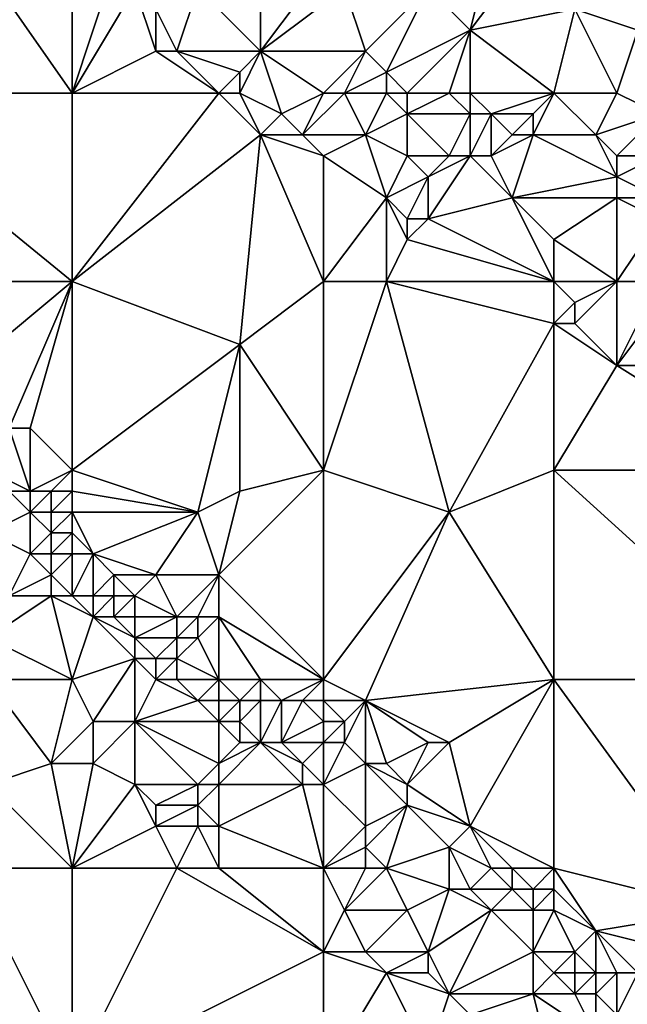
# Model space of a CAD drawing. Units: metres. Extents: x 72500 to 73125, y 354000 to 354500.
# Drawn here: x 73060 to 73088, y 354178 to 354224 of the extents above; entities that cross this region are included whole.
import ezdxf

# ---------------------------------------------------------------- set-up
doc = ezdxf.new("R2010")
doc.units = ezdxf.units.M
doc.layers.add('Terrain', color=15, linetype='Continuous')

msp = doc.modelspace()

# ---------------------------------------------------------------- linework, layer by layer
at = {"layer": 'Terrain'}
for points in [[(73055, 354231, 252.82), (73051, 354221, 253.02), (73062, 354221, 252.85), (73055, 354231, 252.82)], [(73055, 354231, 252.82), (73062, 354221, 252.85), (73062, 354229, 252.82), (73055, 354231, 252.82)], [(73062, 354229, 252.82), (73062, 354221, 252.85), (73064, 354227, 252.87), (73062, 354229, 252.82)], [(73071, 354229, 253.37), (73068, 354226, 253.14), (73071, 354223, 253.04), (73071, 354229, 253.37)], [(73071, 354229, 253.37), (73071, 354223, 253.04), (73074, 354227, 253.33), (73071, 354229, 253.37)], [(73082, 354228, 253.56), (73079, 354226, 253.48), (73081, 354224, 253.54), (73082, 354228, 253.56)], [(73082, 354228, 253.56), (73081, 354224, 253.54), (73084, 354228, 253.56), (73082, 354228, 253.56)], [(73084, 354228, 253.56), (73081, 354224, 253.54), (73086, 354225, 253.33), (73084, 354228, 253.56)], [(73064, 354227, 252.87), (73062, 354221, 252.85), (73065, 354226, 252.81), (73064, 354227, 252.87)], [(73071, 354223, 253.04), (73075, 354226, 253.24), (73074, 354227, 253.33), (73071, 354223, 253.04)], [(73065, 354226, 252.81), (73062, 354221, 252.85), (73066, 354223, 252.8), (73065, 354226, 252.81)], [(73065, 354226, 252.81), (73066, 354223, 252.8), (73066, 354225, 252.84), (73065, 354226, 252.81)], [(73068, 354226, 253.14), (73066, 354225, 252.84), (73067, 354223, 252.77), (73068, 354226, 253.14)], [(73068, 354226, 253.14), (73067, 354223, 252.77), (73071, 354223, 253.04), (73068, 354226, 253.14)], [(73071, 354223, 253.04), (73076, 354223, 253.23), (73075, 354226, 253.24), (73071, 354223, 253.04)], [(73075, 354226, 253.24), (73076, 354223, 253.23), (73079, 354226, 253.48), (73075, 354226, 253.24)], [(73079, 354226, 253.48), (73076, 354223, 253.23), (73077, 354222, 253.33), (73079, 354226, 253.48)], [(73079, 354226, 253.48), (73077, 354222, 253.33), (73081, 354224, 253.54), (73079, 354226, 253.48)], [(73089, 354226, 253.51), (73086, 354225, 253.33), (73089, 354224, 253.57), (73089, 354226, 253.51)], [(73066, 354225, 252.84), (73066, 354223, 252.8), (73067, 354223, 252.77), (73066, 354225, 252.84)], [(73081, 354224, 253.54), (73085, 354221, 253.35), (73086, 354225, 253.33), (73081, 354224, 253.54)], [(73086, 354225, 253.33), (73085, 354221, 253.35), (73088, 354221, 253.54), (73086, 354225, 253.33)], [(73086, 354225, 253.33), (73088, 354221, 253.54), (73089, 354224, 253.57), (73086, 354225, 253.33)], [(73081, 354224, 253.54), (73077, 354222, 253.33), (73078, 354221, 253.56), (73081, 354224, 253.54)], [(73081, 354224, 253.54), (73078, 354221, 253.56), (73080, 354221, 253.27), (73081, 354224, 253.54)], [(73081, 354224, 253.54), (73080, 354221, 253.27), (73081, 354221, 253.11), (73081, 354224, 253.54)], [(73081, 354224, 253.54), (73081, 354221, 253.11), (73085, 354221, 253.35), (73081, 354224, 253.54)], [(73089, 354224, 253.57), (73088, 354221, 253.54), (73090, 354220, 253.41), (73089, 354224, 253.57)], [(73066, 354223, 252.8), (73062, 354221, 252.85), (73069, 354221, 252.72), (73066, 354223, 252.8)], [(73066, 354223, 252.8), (73069, 354221, 252.72), (73067, 354223, 252.77), (73066, 354223, 252.8)], [(73067, 354223, 252.77), (73069, 354221, 252.72), (73070, 354222, 252.83), (73067, 354223, 252.77)], [(73067, 354223, 252.77), (73070, 354222, 252.83), (73071, 354223, 253.04), (73067, 354223, 252.77)], [(73071, 354223, 253.04), (73070, 354222, 252.83), (73070, 354221, 252.71), (73071, 354223, 253.04)], [(73071, 354223, 253.04), (73070, 354221, 252.71), (73072, 354220, 252.8), (73071, 354223, 253.04)], [(73071, 354223, 253.04), (73072, 354220, 252.8), (73074, 354221, 253.24), (73071, 354223, 253.04)], [(73071, 354223, 253.04), (73074, 354221, 253.24), (73076, 354223, 253.23), (73071, 354223, 253.04)], [(73076, 354223, 253.23), (73074, 354221, 253.24), (73075, 354221, 253.3), (73076, 354223, 253.23)], [(73076, 354223, 253.23), (73075, 354221, 253.3), (73077, 354222, 253.33), (73076, 354223, 253.23)], [(73070, 354222, 252.83), (73069, 354221, 252.72), (73070, 354221, 252.71), (73070, 354222, 252.83)], [(73077, 354222, 253.33), (73075, 354221, 253.3), (73077, 354221, 253.46), (73077, 354222, 253.33)], [(73077, 354222, 253.33), (73077, 354221, 253.46), (73078, 354221, 253.56), (73077, 354222, 253.33)], [(73051, 354212, 252.69), (73062, 354212, 252.81), (73051, 354221, 253.02), (73051, 354212, 252.69)], [(73062, 354212, 252.81), (73062, 354221, 252.85), (73051, 354221, 253.02), (73062, 354212, 252.81)], [(73062, 354212, 252.81), (73071, 354219, 252.66), (73069, 354221, 252.72), (73062, 354212, 252.81)], [(73062, 354212, 252.81), (73069, 354221, 252.72), (73062, 354221, 252.85), (73062, 354212, 252.81)], [(73069, 354221, 252.72), (73071, 354219, 252.66), (73070, 354221, 252.71), (73069, 354221, 252.72)], [(73070, 354221, 252.71), (73071, 354219, 252.66), (73072, 354220, 252.8), (73070, 354221, 252.71)], [(73072, 354220, 252.8), (73073, 354219, 252.77), (73074, 354221, 253.24), (73072, 354220, 252.8)], [(73073, 354219, 252.77), (73076, 354219, 253.09), (73075, 354221, 253.3), (73073, 354219, 252.77)], [(73073, 354219, 252.77), (73075, 354221, 253.3), (73074, 354221, 253.24), (73073, 354219, 252.77)], [(73075, 354221, 253.3), (73076, 354219, 253.09), (73077, 354221, 253.46), (73075, 354221, 253.3)], [(73077, 354221, 253.46), (73076, 354219, 253.09), (73078, 354220, 253.57), (73077, 354221, 253.46)], [(73077, 354221, 253.46), (73078, 354220, 253.57), (73078, 354221, 253.56), (73077, 354221, 253.46)], [(73078, 354221, 253.56), (73078, 354220, 253.57), (73080, 354221, 253.27), (73078, 354221, 253.56)], [(73080, 354221, 253.27), (73078, 354220, 253.57), (73081, 354220, 253), (73080, 354221, 253.27)], [(73080, 354221, 253.27), (73081, 354220, 253), (73081, 354221, 253.11), (73080, 354221, 253.27)], [(73081, 354221, 253.11), (73081, 354220, 253), (73082, 354220, 252.96), (73081, 354221, 253.11)], [(73081, 354221, 253.11), (73082, 354220, 252.96), (73085, 354221, 253.35), (73081, 354221, 253.11)], [(73082, 354220, 252.96), (73084, 354220, 253.4), (73085, 354221, 253.35), (73082, 354220, 252.96)], [(73084, 354220, 253.4), (73084, 354219, 253.51), (73085, 354221, 253.35), (73084, 354220, 253.4)], [(73084, 354219, 253.51), (73087, 354219, 253.57), (73085, 354221, 253.35), (73084, 354219, 253.51)], [(73085, 354221, 253.35), (73087, 354219, 253.57), (73088, 354221, 253.54), (73085, 354221, 253.35)], [(73088, 354221, 253.54), (73087, 354219, 253.57), (73090, 354220, 253.41), (73088, 354221, 253.54)], [(73072, 354220, 252.8), (73071, 354219, 252.66), (73073, 354219, 252.77), (73072, 354220, 252.8)], [(73078, 354220, 253.57), (73076, 354219, 253.09), (73078, 354218, 253.17), (73078, 354220, 253.57)], [(73078, 354220, 253.57), (73078, 354218, 253.17), (73080, 354218, 253.06), (73078, 354220, 253.57)], [(73078, 354220, 253.57), (73080, 354218, 253.06), (73081, 354220, 253), (73078, 354220, 253.57)], [(73081, 354220, 253), (73080, 354218, 253.06), (73081, 354218, 252.94), (73081, 354220, 253)], [(73081, 354220, 253), (73081, 354218, 252.94), (73082, 354220, 252.96), (73081, 354220, 253)], [(73082, 354220, 252.96), (73081, 354218, 252.94), (73082, 354218, 252.97), (73082, 354220, 252.96)], [(73082, 354220, 252.96), (73082, 354218, 252.97), (73083, 354219, 253.25), (73082, 354220, 252.96)], [(73082, 354220, 252.96), (73083, 354219, 253.25), (73084, 354220, 253.4), (73082, 354220, 252.96)], [(73084, 354220, 253.4), (73083, 354219, 253.25), (73084, 354219, 253.51), (73084, 354220, 253.4)], [(73090, 354220, 253.41), (73087, 354219, 253.57), (73088, 354218, 253.64), (73090, 354220, 253.41)], [(73090, 354220, 253.41), (73088, 354218, 253.64), (73090, 354218, 253.65), (73090, 354220, 253.41)], [(73062, 354212, 252.81), (73070, 354209, 252.84), (73071, 354219, 252.66), (73062, 354212, 252.81)], [(73070, 354209, 252.84), (73074, 354212, 252.68), (73071, 354219, 252.66), (73070, 354209, 252.84)], [(73071, 354219, 252.66), (73074, 354218, 252.74), (73073, 354219, 252.77), (73071, 354219, 252.66)], [(73074, 354212, 252.68), (73074, 354218, 252.74), (73071, 354219, 252.66), (73074, 354212, 252.68)], [(73073, 354219, 252.77), (73074, 354218, 252.74), (73076, 354219, 253.09), (73073, 354219, 252.77)], [(73076, 354219, 253.09), (73074, 354218, 252.74), (73077, 354216, 252.81), (73076, 354219, 253.09)], [(73076, 354219, 253.09), (73077, 354216, 252.81), (73078, 354218, 253.17), (73076, 354219, 253.09)], [(73083, 354219, 253.25), (73082, 354218, 252.97), (73084, 354219, 253.51), (73083, 354219, 253.25)], [(73084, 354219, 253.51), (73082, 354218, 252.97), (73083, 354216, 253.14), (73084, 354219, 253.51)], [(73084, 354219, 253.51), (73083, 354216, 253.14), (73088, 354217, 253.68), (73084, 354219, 253.51)], [(73084, 354219, 253.51), (73088, 354217, 253.68), (73087, 354219, 253.57), (73084, 354219, 253.51)], [(73087, 354219, 253.57), (73088, 354217, 253.68), (73088, 354218, 253.64), (73087, 354219, 253.57)], [(73074, 354212, 252.68), (73077, 354216, 252.81), (73074, 354218, 252.74), (73074, 354212, 252.68)], [(73078, 354218, 253.17), (73077, 354216, 252.81), (73079, 354217, 253.13), (73078, 354218, 253.17)], [(73078, 354218, 253.17), (73079, 354217, 253.13), (73080, 354218, 253.06), (73078, 354218, 253.17)], [(73080, 354218, 253.06), (73079, 354217, 253.13), (73081, 354218, 252.94), (73080, 354218, 253.06)], [(73081, 354218, 252.94), (73079, 354215, 252.96), (73083, 354216, 253.14), (73081, 354218, 252.94)], [(73081, 354218, 252.94), (73079, 354217, 253.13), (73079, 354215, 252.96), (73081, 354218, 252.94)], [(73081, 354218, 252.94), (73083, 354216, 253.14), (73082, 354218, 252.97), (73081, 354218, 252.94)], [(73088, 354218, 253.64), (73088, 354217, 253.68), (73090, 354218, 253.65), (73088, 354218, 253.64)], [(73090, 354218, 253.65), (73088, 354217, 253.68), (73090, 354216, 253.69), (73090, 354218, 253.65)], [(73079, 354217, 253.13), (73077, 354216, 252.81), (73078, 354215, 252.79), (73079, 354217, 253.13)], [(73079, 354217, 253.13), (73078, 354215, 252.79), (73079, 354215, 252.96), (73079, 354217, 253.13)], [(73083, 354216, 253.14), (73088, 354216, 253.69), (73088, 354217, 253.68), (73083, 354216, 253.14)], [(73088, 354217, 253.68), (73088, 354216, 253.69), (73090, 354216, 253.69), (73088, 354217, 253.68)], [(73074, 354212, 252.68), (73077, 354212, 252.64), (73077, 354216, 252.81), (73074, 354212, 252.68)], [(73077, 354212, 252.64), (73078, 354214, 252.68), (73077, 354216, 252.81), (73077, 354212, 252.64)], [(73077, 354216, 252.81), (73078, 354214, 252.68), (73078, 354215, 252.79), (73077, 354216, 252.81)], [(73083, 354216, 253.14), (73079, 354215, 252.96), (73085, 354212, 252.95), (73083, 354216, 253.14)], [(73083, 354216, 253.14), (73085, 354214, 253.28), (73088, 354216, 253.69), (73083, 354216, 253.14)], [(73083, 354216, 253.14), (73085, 354212, 252.95), (73085, 354214, 253.28), (73083, 354216, 253.14)], [(73088, 354212, 253.21), (73088, 354216, 253.69), (73085, 354214, 253.28), (73088, 354212, 253.21)], [(73088, 354212, 253.21), (73090, 354215, 253.74), (73088, 354216, 253.69), (73088, 354212, 253.21)], [(73088, 354216, 253.69), (73090, 354215, 253.74), (73090, 354216, 253.69), (73088, 354216, 253.69)], [(73078, 354215, 252.79), (73078, 354214, 252.68), (73079, 354215, 252.96), (73078, 354215, 252.79)], [(73079, 354215, 252.96), (73078, 354214, 252.68), (73085, 354212, 252.95), (73079, 354215, 252.96)], [(73088, 354212, 253.21), (73090, 354212, 253.4), (73090, 354215, 253.74), (73088, 354212, 253.21)], [(73077, 354212, 252.64), (73085, 354212, 252.95), (73078, 354214, 252.68), (73077, 354212, 252.64)], [(73085, 354212, 252.95), (73088, 354212, 253.21), (73085, 354214, 253.28), (73085, 354212, 252.95)], [(73051, 354212, 252.69), (73056, 354207, 252.63), (73062, 354212, 252.81), (73051, 354212, 252.69)], [(73056, 354207, 252.63), (73059, 354205, 252.59), (73062, 354212, 252.81), (73056, 354207, 252.63)], [(73059, 354205, 252.59), (73060, 354205, 252.72), (73062, 354212, 252.81), (73059, 354205, 252.59)], [(73060, 354205, 252.72), (73062, 354203, 252.64), (73062, 354212, 252.81), (73060, 354205, 252.72)], [(73062, 354203, 252.64), (73070, 354209, 252.84), (73062, 354212, 252.81), (73062, 354203, 252.64)], [(73074, 354203, 252.78), (73074, 354212, 252.68), (73070, 354209, 252.84), (73074, 354203, 252.78)], [(73074, 354203, 252.78), (73080, 354201, 252.83), (73077, 354212, 252.64), (73074, 354203, 252.78)], [(73074, 354203, 252.78), (73077, 354212, 252.64), (73074, 354212, 252.68), (73074, 354203, 252.78)], [(73080, 354201, 252.83), (73085, 354210, 252.79), (73077, 354212, 252.64), (73080, 354201, 252.83)], [(73077, 354212, 252.64), (73085, 354210, 252.79), (73085, 354212, 252.95), (73077, 354212, 252.64)], [(73085, 354212, 252.95), (73085, 354210, 252.79), (73086, 354211, 252.84), (73085, 354212, 252.95)], [(73085, 354212, 252.95), (73086, 354211, 252.84), (73088, 354212, 253.21), (73085, 354212, 252.95)], [(73088, 354212, 253.21), (73086, 354210, 252.77), (73088, 354208, 252.77), (73088, 354212, 253.21)], [(73088, 354212, 253.21), (73086, 354211, 252.84), (73086, 354210, 252.77), (73088, 354212, 253.21)], [(73088, 354212, 253.21), (73088, 354208, 252.77), (73090, 354212, 253.4), (73088, 354212, 253.21)], [(73090, 354212, 253.4), (73088, 354208, 252.77), (73091, 354212, 253.56), (73090, 354212, 253.4)], [(73091, 354212, 253.56), (73088, 354208, 252.77), (73093, 354208, 252.91), (73091, 354212, 253.56)], [(73086, 354211, 252.84), (73085, 354210, 252.79), (73086, 354210, 252.77), (73086, 354211, 252.84)], [(73080, 354201, 252.83), (73085, 354203, 252.72), (73085, 354210, 252.79), (73080, 354201, 252.83)], [(73085, 354203, 252.72), (73088, 354208, 252.77), (73085, 354210, 252.79), (73085, 354203, 252.72)], [(73085, 354210, 252.79), (73088, 354208, 252.77), (73086, 354210, 252.77), (73085, 354210, 252.79)], [(73062, 354203, 252.64), (73068, 354201, 252.71), (73070, 354209, 252.84), (73062, 354203, 252.64)], [(73070, 354202, 252.76), (73070, 354209, 252.84), (73068, 354201, 252.71), (73070, 354202, 252.76)], [(73070, 354202, 252.76), (73074, 354203, 252.78), (73070, 354209, 252.84), (73070, 354202, 252.76)], [(73096, 354203, 252.83), (73088, 354208, 252.77), (73085, 354203, 252.72), (73096, 354203, 252.83)], [(73096, 354203, 252.83), (73093, 354208, 252.91), (73088, 354208, 252.77), (73096, 354203, 252.83)], [(73058, 354203, 252.8), (73060, 354202, 252.82), (73059, 354205, 252.59), (73058, 354203, 252.8)], [(73060, 354202, 252.82), (73060, 354205, 252.72), (73059, 354205, 252.59), (73060, 354202, 252.82)], [(73060, 354202, 252.82), (73062, 354203, 252.64), (73060, 354205, 252.72), (73060, 354202, 252.82)], [(73058, 354203, 252.8), (73059, 354202, 252.75), (73060, 354202, 252.82), (73058, 354203, 252.8)], [(73060, 354202, 252.82), (73061, 354202, 252.79), (73062, 354203, 252.64), (73060, 354202, 252.82)], [(73061, 354202, 252.79), (73062, 354202, 252.7), (73062, 354203, 252.64), (73061, 354202, 252.79)], [(73062, 354203, 252.64), (73062, 354202, 252.7), (73068, 354201, 252.71), (73062, 354203, 252.64)], [(73070, 354202, 252.76), (73069, 354198, 252.58), (73074, 354203, 252.78), (73070, 354202, 252.76)], [(73069, 354198, 252.58), (73074, 354193, 252.69), (73074, 354203, 252.78), (73069, 354198, 252.58)], [(73074, 354203, 252.78), (73074, 354193, 252.69), (73080, 354201, 252.83), (73074, 354203, 252.78)], [(73080, 354201, 252.83), (73085, 354193, 252.9), (73085, 354203, 252.72), (73080, 354201, 252.83)], [(73085, 354203, 252.72), (73085, 354193, 252.9), (73096, 354193, 252.84), (73085, 354203, 252.72)], [(73096, 354203, 252.83), (73085, 354203, 252.72), (73096, 354193, 252.84), (73096, 354203, 252.83)], [(73059, 354202, 252.75), (73058, 354200, 251.92), (73060, 354201, 252.76), (73059, 354202, 252.75)], [(73059, 354202, 252.75), (73060, 354201, 252.76), (73060, 354202, 252.82), (73059, 354202, 252.75)], [(73060, 354202, 252.82), (73060, 354201, 252.76), (73061, 354202, 252.79), (73060, 354202, 252.82)], [(73061, 354202, 252.79), (73060, 354201, 252.76), (73061, 354201, 252.85), (73061, 354202, 252.79)], [(73061, 354202, 252.79), (73061, 354201, 252.85), (73062, 354202, 252.7), (73061, 354202, 252.79)], [(73061, 354201, 252.85), (73062, 354201, 252.78), (73062, 354202, 252.7), (73061, 354201, 252.85)], [(73062, 354202, 252.7), (73062, 354201, 252.78), (73068, 354201, 252.71), (73062, 354202, 252.7)], [(73070, 354202, 252.76), (73068, 354201, 252.71), (73069, 354198, 252.58), (73070, 354202, 252.76)], [(73060, 354201, 252.76), (73058, 354200, 251.92), (73060, 354199, 252.12), (73060, 354201, 252.76)], [(73060, 354201, 252.76), (73060, 354199, 252.12), (73061, 354200, 252.79), (73060, 354201, 252.76)], [(73060, 354201, 252.76), (73061, 354200, 252.79), (73061, 354201, 252.85), (73060, 354201, 252.76)], [(73061, 354201, 252.85), (73061, 354200, 252.79), (73062, 354201, 252.78), (73061, 354201, 252.85)], [(73061, 354200, 252.79), (73062, 354200, 252.81), (73062, 354201, 252.78), (73061, 354200, 252.79)], [(73062, 354201, 252.78), (73062, 354200, 252.81), (73063, 354199, 252.84), (73062, 354201, 252.78)], [(73062, 354201, 252.78), (73063, 354199, 252.84), (73068, 354201, 252.71), (73062, 354201, 252.78)], [(73068, 354201, 252.71), (73063, 354199, 252.84), (73066, 354198, 252.66), (73068, 354201, 252.71)], [(73068, 354201, 252.71), (73066, 354198, 252.66), (73069, 354198, 252.58), (73068, 354201, 252.71)], [(73080, 354201, 252.83), (73074, 354193, 252.69), (73076, 354192, 252.66), (73080, 354201, 252.83)], [(73080, 354201, 252.83), (73076, 354192, 252.66), (73085, 354193, 252.9), (73080, 354201, 252.83)], [(73058, 354200, 251.92), (73059, 354197, 251.69), (73060, 354199, 252.12), (73058, 354200, 251.92)], [(73061, 354200, 252.79), (73060, 354199, 252.12), (73061, 354199, 252.45), (73061, 354200, 252.79)], [(73061, 354200, 252.79), (73061, 354199, 252.45), (73062, 354200, 252.81), (73061, 354200, 252.79)], [(73061, 354199, 252.45), (73062, 354199, 252.64), (73062, 354200, 252.81), (73061, 354199, 252.45)], [(73062, 354200, 252.81), (73062, 354199, 252.64), (73063, 354199, 252.84), (73062, 354200, 252.81)], [(73060, 354199, 252.12), (73059, 354197, 251.69), (73061, 354198, 252.08), (73060, 354199, 252.12)], [(73060, 354199, 252.12), (73061, 354198, 252.08), (73061, 354199, 252.45), (73060, 354199, 252.12)], [(73061, 354199, 252.45), (73061, 354198, 252.08), (73062, 354199, 252.64), (73061, 354199, 252.45)], [(73061, 354198, 252.08), (73062, 354197, 251.89), (73062, 354199, 252.64), (73061, 354198, 252.08)], [(73062, 354199, 252.64), (73062, 354197, 251.89), (73063, 354199, 252.84), (73062, 354199, 252.64)], [(73063, 354199, 252.84), (73062, 354197, 251.89), (73063, 354197, 252.2), (73063, 354199, 252.84)], [(73063, 354199, 252.84), (73063, 354197, 252.2), (73064, 354198, 252.81), (73063, 354199, 252.84)], [(73063, 354199, 252.84), (73064, 354198, 252.81), (73066, 354198, 252.66), (73063, 354199, 252.84)], [(73061, 354198, 252.08), (73059, 354197, 251.69), (73061, 354197, 251.84), (73061, 354198, 252.08)], [(73061, 354198, 252.08), (73061, 354197, 251.84), (73062, 354197, 251.89), (73061, 354198, 252.08)], [(73064, 354198, 252.81), (73063, 354197, 252.2), (73064, 354197, 252.57), (73064, 354198, 252.81)], [(73064, 354198, 252.81), (73064, 354197, 252.57), (73065, 354197, 252.81), (73064, 354198, 252.81)], [(73064, 354198, 252.81), (73065, 354197, 252.81), (73066, 354198, 252.66), (73064, 354198, 252.81)], [(73066, 354198, 252.66), (73065, 354197, 252.81), (73067, 354196, 252.8), (73066, 354198, 252.66)], [(73066, 354198, 252.66), (73067, 354196, 252.8), (73069, 354198, 252.58), (73066, 354198, 252.66)], [(73069, 354198, 252.58), (73067, 354196, 252.8), (73068, 354196, 252.92), (73069, 354198, 252.58)], [(73069, 354198, 252.58), (73068, 354196, 252.92), (73069, 354196, 252.71), (73069, 354198, 252.58)], [(73069, 354198, 252.58), (73069, 354196, 252.71), (73074, 354193, 252.69), (73069, 354198, 252.58)], [(73059, 354197, 251.69), (73058, 354195, 251.52), (73061, 354197, 251.84), (73059, 354197, 251.69)], [(73061, 354197, 251.84), (73058, 354195, 251.52), (73062, 354193, 251.81), (73061, 354197, 251.84)], [(73061, 354197, 251.84), (73062, 354193, 251.81), (73063, 354196, 251.98), (73061, 354197, 251.84)], [(73061, 354197, 251.84), (73063, 354196, 251.98), (73062, 354197, 251.89), (73061, 354197, 251.84)], [(73062, 354197, 251.89), (73063, 354196, 251.98), (73063, 354197, 252.2), (73062, 354197, 251.89)], [(73063, 354197, 252.2), (73063, 354196, 251.98), (73064, 354197, 252.57), (73063, 354197, 252.2)], [(73064, 354197, 252.57), (73063, 354196, 251.98), (73064, 354196, 252.26), (73064, 354197, 252.57)], [(73064, 354197, 252.57), (73064, 354196, 252.26), (73065, 354197, 252.81), (73064, 354197, 252.57)], [(73065, 354197, 252.81), (73064, 354196, 252.26), (73065, 354196, 252.49), (73065, 354197, 252.81)], [(73065, 354197, 252.81), (73065, 354196, 252.49), (73067, 354196, 252.8), (73065, 354197, 252.81)], [(73063, 354196, 251.98), (73062, 354193, 251.81), (73065, 354194, 252.13), (73063, 354196, 251.98)], [(73063, 354196, 251.98), (73065, 354194, 252.13), (73065, 354195, 252.27), (73063, 354196, 251.98)], [(73063, 354196, 251.98), (73065, 354195, 252.27), (73064, 354196, 252.26), (73063, 354196, 251.98)], [(73064, 354196, 252.26), (73065, 354195, 252.27), (73065, 354196, 252.49), (73064, 354196, 252.26)], [(73065, 354196, 252.49), (73065, 354195, 252.27), (73067, 354196, 252.8), (73065, 354196, 252.49)], [(73067, 354196, 252.8), (73065, 354195, 252.27), (73067, 354195, 252.63), (73067, 354196, 252.8)], [(73067, 354196, 252.8), (73067, 354195, 252.63), (73068, 354196, 252.92), (73067, 354196, 252.8)], [(73068, 354196, 252.92), (73067, 354195, 252.63), (73068, 354195, 252.83), (73068, 354196, 252.92)], [(73068, 354196, 252.92), (73068, 354195, 252.83), (73069, 354196, 252.71), (73068, 354196, 252.92)], [(73069, 354196, 252.71), (73068, 354195, 252.83), (73069, 354193, 252.33), (73069, 354196, 252.71)], [(73069, 354196, 252.71), (73069, 354193, 252.33), (73071, 354193, 252.6), (73069, 354196, 252.71)], [(73069, 354196, 252.71), (73071, 354193, 252.6), (73074, 354193, 252.69), (73069, 354196, 252.71)], [(73058, 354195, 251.52), (73058, 354193, 251.6), (73062, 354193, 251.81), (73058, 354195, 251.52)], [(73065, 354195, 252.27), (73065, 354194, 252.13), (73066, 354194, 252.18), (73065, 354195, 252.27)], [(73065, 354195, 252.27), (73066, 354194, 252.18), (73067, 354195, 252.63), (73065, 354195, 252.27)], [(73067, 354195, 252.63), (73066, 354194, 252.18), (73067, 354194, 252.54), (73067, 354195, 252.63)], [(73067, 354195, 252.63), (73067, 354194, 252.54), (73068, 354195, 252.83), (73067, 354195, 252.63)], [(73068, 354195, 252.83), (73067, 354194, 252.54), (73069, 354193, 252.33), (73068, 354195, 252.83)], [(73065, 354194, 252.13), (73062, 354193, 251.81), (73063, 354191, 251.85), (73065, 354194, 252.13)], [(73065, 354194, 252.13), (73063, 354191, 251.85), (73065, 354191, 251.94), (73065, 354194, 252.13)], [(73065, 354194, 252.13), (73065, 354191, 251.94), (73066, 354193, 252.16), (73065, 354194, 252.13)], [(73065, 354194, 252.13), (73066, 354193, 252.16), (73066, 354194, 252.18), (73065, 354194, 252.13)], [(73066, 354194, 252.18), (73066, 354193, 252.16), (73067, 354194, 252.54), (73066, 354194, 252.18)], [(73067, 354194, 252.54), (73066, 354193, 252.16), (73067, 354193, 252.35), (73067, 354194, 252.54)], [(73067, 354194, 252.54), (73067, 354193, 252.35), (73069, 354193, 252.33), (73067, 354194, 252.54)], [(73058, 354193, 251.6), (73058, 354188, 251.63), (73061, 354189, 251.92), (73058, 354193, 251.6)], [(73058, 354193, 251.6), (73061, 354189, 251.92), (73062, 354193, 251.81), (73058, 354193, 251.6)], [(73061, 354189, 251.92), (73063, 354191, 251.85), (73062, 354193, 251.81), (73061, 354189, 251.92)], [(73066, 354193, 252.16), (73065, 354191, 251.94), (73068, 354192, 252.38), (73066, 354193, 252.16)], [(73066, 354193, 252.16), (73068, 354192, 252.38), (73067, 354193, 252.35), (73066, 354193, 252.16)], [(73067, 354193, 252.35), (73068, 354192, 252.38), (73069, 354193, 252.33), (73067, 354193, 252.35)], [(73069, 354193, 252.33), (73068, 354192, 252.38), (73069, 354192, 252.13), (73069, 354193, 252.33)], [(73069, 354193, 252.33), (73069, 354192, 252.13), (73070, 354192, 252.16), (73069, 354193, 252.33)], [(73069, 354193, 252.33), (73070, 354192, 252.16), (73071, 354193, 252.6), (73069, 354193, 252.33)], [(73071, 354193, 252.6), (73070, 354192, 252.16), (73071, 354192, 252.37), (73071, 354193, 252.6)], [(73071, 354193, 252.6), (73071, 354192, 252.37), (73072, 354192, 252.6), (73071, 354193, 252.6)], [(73071, 354193, 252.6), (73072, 354192, 252.6), (73074, 354193, 252.69), (73071, 354193, 252.6)], [(73072, 354192, 252.6), (73073, 354192, 252.76), (73074, 354193, 252.69), (73072, 354192, 252.6)], [(73073, 354192, 252.76), (73074, 354192, 252.78), (73074, 354193, 252.69), (73073, 354192, 252.76)], [(73074, 354193, 252.69), (73074, 354192, 252.78), (73076, 354192, 252.66), (73074, 354193, 252.69)], [(73076, 354192, 252.66), (73080, 354190, 252.74), (73085, 354193, 252.9), (73076, 354192, 252.66)], [(73080, 354190, 252.74), (73081, 354186, 252.7), (73085, 354193, 252.9), (73080, 354190, 252.74)], [(73081, 354186, 252.7), (73085, 354184, 252.87), (73085, 354193, 252.9), (73081, 354186, 252.7)], [(73085, 354193, 252.9), (73085, 354184, 252.87), (73093, 354182, 252.95), (73085, 354193, 252.9)], [(73096, 354193, 252.84), (73085, 354193, 252.9), (73093, 354182, 252.95), (73096, 354193, 252.84)], [(73068, 354192, 252.38), (73065, 354191, 251.94), (73069, 354191, 251.97), (73068, 354192, 252.38)], [(73068, 354192, 252.38), (73069, 354191, 251.97), (73069, 354192, 252.13), (73068, 354192, 252.38)], [(73069, 354192, 252.13), (73069, 354191, 251.97), (73070, 354192, 252.16), (73069, 354192, 252.13)], [(73070, 354192, 252.16), (73069, 354191, 251.97), (73070, 354191, 251.92), (73070, 354192, 252.16)], [(73070, 354192, 252.16), (73070, 354191, 251.92), (73071, 354192, 252.37), (73070, 354192, 252.16)], [(73071, 354192, 252.37), (73070, 354191, 251.92), (73071, 354190, 251.8), (73071, 354192, 252.37)], [(73071, 354192, 252.37), (73071, 354190, 251.8), (73072, 354192, 252.6), (73071, 354192, 252.37)], [(73072, 354192, 252.6), (73071, 354190, 251.8), (73072, 354190, 252), (73072, 354192, 252.6)], [(73072, 354192, 252.6), (73072, 354190, 252), (73073, 354192, 252.76), (73072, 354192, 252.6)], [(73073, 354192, 252.76), (73072, 354190, 252), (73074, 354191, 252.85), (73073, 354192, 252.76)], [(73073, 354192, 252.76), (73074, 354191, 252.85), (73074, 354192, 252.78), (73073, 354192, 252.76)], [(73074, 354192, 252.78), (73074, 354191, 252.85), (73075, 354191, 252.85), (73074, 354192, 252.78)], [(73074, 354192, 252.78), (73075, 354191, 252.85), (73076, 354192, 252.66), (73074, 354192, 252.78)], [(73076, 354192, 252.66), (73075, 354191, 252.85), (73075, 354190, 253), (73076, 354192, 252.66)], [(73076, 354192, 252.66), (73075, 354190, 253), (73076, 354189, 252.97), (73076, 354192, 252.66)], [(73076, 354192, 252.66), (73076, 354189, 252.97), (73077, 354189, 253.04), (73076, 354192, 252.66)], [(73076, 354192, 252.66), (73077, 354189, 253.04), (73079, 354190, 252.9), (73076, 354192, 252.66)], [(73076, 354192, 252.66), (73079, 354190, 252.9), (73080, 354190, 252.74), (73076, 354192, 252.66)], [(73061, 354189, 251.92), (73063, 354189, 252.01), (73063, 354191, 251.85), (73061, 354189, 251.92)], [(73063, 354191, 251.85), (73063, 354189, 252.01), (73065, 354191, 251.94), (73063, 354191, 251.85)], [(73065, 354191, 251.94), (73063, 354189, 252.01), (73065, 354188, 251.96), (73065, 354191, 251.94)], [(73065, 354191, 251.94), (73065, 354188, 251.96), (73068, 354188, 251.65), (73065, 354191, 251.94)], [(73065, 354191, 251.94), (73068, 354188, 251.65), (73069, 354189, 251.63), (73065, 354191, 251.94)], [(73065, 354191, 251.94), (73069, 354189, 251.63), (73069, 354191, 251.97), (73065, 354191, 251.94)], [(73069, 354191, 251.97), (73069, 354189, 251.63), (73070, 354190, 251.8), (73069, 354191, 251.97)], [(73069, 354191, 251.97), (73070, 354190, 251.8), (73070, 354191, 251.92), (73069, 354191, 251.97)], [(73070, 354191, 251.92), (73070, 354190, 251.8), (73071, 354190, 251.8), (73070, 354191, 251.92)], [(73072, 354190, 252), (73074, 354190, 252.77), (73074, 354191, 252.85), (73072, 354190, 252)], [(73074, 354191, 252.85), (73074, 354190, 252.77), (73075, 354191, 252.85), (73074, 354191, 252.85)], [(73075, 354191, 252.85), (73074, 354190, 252.77), (73075, 354190, 253), (73075, 354191, 252.85)], [(73070, 354190, 251.8), (73069, 354189, 251.63), (73071, 354190, 251.8), (73070, 354190, 251.8)], [(73071, 354190, 251.8), (73069, 354188, 251.54), (73073, 354188, 251.71), (73071, 354190, 251.8)], [(73071, 354190, 251.8), (73069, 354189, 251.63), (73069, 354188, 251.54), (73071, 354190, 251.8)], [(73071, 354190, 251.8), (73073, 354188, 251.71), (73073, 354189, 251.92), (73071, 354190, 251.8)], [(73071, 354190, 251.8), (73073, 354189, 251.92), (73072, 354190, 252), (73071, 354190, 251.8)], [(73072, 354190, 252), (73073, 354189, 251.92), (73074, 354190, 252.77), (73072, 354190, 252)], [(73073, 354189, 251.92), (73074, 354188, 251.82), (73074, 354190, 252.77), (73073, 354189, 251.92)], [(73074, 354190, 252.77), (73074, 354188, 251.82), (73075, 354190, 253), (73074, 354190, 252.77)], [(73075, 354190, 253), (73074, 354188, 251.82), (73076, 354189, 252.97), (73075, 354190, 253)], [(73079, 354190, 252.9), (73077, 354189, 253.04), (73078, 354188, 252.8), (73079, 354190, 252.9)], [(73079, 354190, 252.9), (73078, 354188, 252.8), (73080, 354190, 252.74), (73079, 354190, 252.9)], [(73080, 354190, 252.74), (73078, 354188, 252.8), (73081, 354186, 252.7), (73080, 354190, 252.74)], [(73061, 354189, 251.92), (73058, 354188, 251.63), (73062, 354184, 251.75), (73061, 354189, 251.92)], [(73061, 354189, 251.92), (73062, 354184, 251.75), (73063, 354189, 252.01), (73061, 354189, 251.92)], [(73063, 354189, 252.01), (73062, 354184, 251.75), (73065, 354188, 251.96), (73063, 354189, 252.01)], [(73069, 354189, 251.63), (73068, 354188, 251.65), (73069, 354188, 251.54), (73069, 354189, 251.63)], [(73073, 354189, 251.92), (73073, 354188, 251.71), (73074, 354188, 251.82), (73073, 354189, 251.92)], [(73076, 354189, 252.97), (73074, 354188, 251.82), (73076, 354186, 252.09), (73076, 354189, 252.97)], [(73076, 354189, 252.97), (73076, 354186, 252.09), (73078, 354187, 252.78), (73076, 354189, 252.97)], [(73076, 354189, 252.97), (73078, 354187, 252.78), (73078, 354188, 252.8), (73076, 354189, 252.97)], [(73076, 354189, 252.97), (73078, 354188, 252.8), (73077, 354189, 253.04), (73076, 354189, 252.97)], [(73058, 354188, 251.63), (73057, 354184, 251.63), (73062, 354184, 251.75), (73058, 354188, 251.63)], [(73065, 354188, 251.96), (73062, 354184, 251.75), (73066, 354186, 251.8), (73065, 354188, 251.96)], [(73065, 354188, 251.96), (73066, 354186, 251.8), (73066, 354187, 251.84), (73065, 354188, 251.96)], [(73065, 354188, 251.96), (73066, 354187, 251.84), (73068, 354188, 251.65), (73065, 354188, 251.96)], [(73068, 354188, 251.65), (73066, 354187, 251.84), (73068, 354187, 251.61), (73068, 354188, 251.65)], [(73068, 354188, 251.65), (73068, 354187, 251.61), (73069, 354188, 251.54), (73068, 354188, 251.65)], [(73069, 354188, 251.54), (73068, 354187, 251.61), (73069, 354186, 251.5), (73069, 354188, 251.54)], [(73069, 354188, 251.54), (73069, 354186, 251.5), (73073, 354188, 251.71), (73069, 354188, 251.54)], [(73073, 354188, 251.71), (73069, 354186, 251.5), (73074, 354184, 251.72), (73073, 354188, 251.71)], [(73073, 354188, 251.71), (73074, 354184, 251.72), (73074, 354188, 251.82), (73073, 354188, 251.71)], [(73074, 354188, 251.82), (73074, 354184, 251.72), (73076, 354186, 252.09), (73074, 354188, 251.82)], [(73078, 354188, 252.8), (73078, 354187, 252.78), (73081, 354186, 252.7), (73078, 354188, 252.8)], [(73066, 354187, 251.84), (73066, 354186, 251.8), (73068, 354187, 251.61), (73066, 354187, 251.84)], [(73068, 354187, 251.61), (73066, 354186, 251.8), (73068, 354186, 251.61), (73068, 354187, 251.61)], [(73068, 354187, 251.61), (73068, 354186, 251.61), (73069, 354186, 251.5), (73068, 354187, 251.61)], [(73078, 354187, 252.78), (73076, 354185, 251.91), (73077, 354184, 251.89), (73078, 354187, 252.78)], [(73078, 354187, 252.78), (73076, 354186, 252.09), (73076, 354185, 251.91), (73078, 354187, 252.78)], [(73078, 354187, 252.78), (73077, 354184, 251.89), (73080, 354185, 252.72), (73078, 354187, 252.78)], [(73078, 354187, 252.78), (73080, 354185, 252.72), (73081, 354186, 252.7), (73078, 354187, 252.78)], [(73066, 354186, 251.8), (73062, 354184, 251.75), (73067, 354184, 251.73), (73066, 354186, 251.8)], [(73066, 354186, 251.8), (73067, 354184, 251.73), (73068, 354186, 251.61), (73066, 354186, 251.8)], [(73068, 354186, 251.61), (73067, 354184, 251.73), (73069, 354184, 251.61), (73068, 354186, 251.61)], [(73068, 354186, 251.61), (73069, 354184, 251.61), (73069, 354186, 251.5), (73068, 354186, 251.61)], [(73069, 354186, 251.5), (73069, 354184, 251.61), (73074, 354184, 251.72), (73069, 354186, 251.5)], [(73076, 354186, 252.09), (73074, 354184, 251.72), (73076, 354185, 251.91), (73076, 354186, 252.09)], [(73081, 354186, 252.7), (73080, 354185, 252.72), (73082, 354184, 252.59), (73081, 354186, 252.7)], [(73081, 354186, 252.7), (73082, 354184, 252.59), (73083, 354184, 252.81), (73081, 354186, 252.7)], [(73081, 354186, 252.7), (73083, 354184, 252.81), (73085, 354184, 252.87), (73081, 354186, 252.7)], [(73076, 354185, 251.91), (73074, 354184, 251.72), (73076, 354184, 251.82), (73076, 354185, 251.91)], [(73076, 354185, 251.91), (73076, 354184, 251.82), (73077, 354184, 251.89), (73076, 354185, 251.91)], [(73080, 354185, 252.72), (73077, 354184, 251.89), (73080, 354183, 252.02), (73080, 354185, 252.72)], [(73080, 354185, 252.72), (73080, 354183, 252.02), (73081, 354183, 251.84), (73080, 354185, 252.72)], [(73080, 354185, 252.72), (73081, 354183, 251.84), (73082, 354184, 252.59), (73080, 354185, 252.72)], [(73051, 354174, 251.75), (73062, 354174, 251.68), (73057, 354184, 251.63), (73051, 354174, 251.75)], [(73062, 354174, 251.68), (73062, 354184, 251.75), (73057, 354184, 251.63), (73062, 354174, 251.68)], [(73062, 354174, 251.68), (73074, 354180, 251.57), (73067, 354184, 251.73), (73062, 354174, 251.68)], [(73062, 354174, 251.68), (73067, 354184, 251.73), (73062, 354184, 251.75), (73062, 354174, 251.68)], [(73067, 354184, 251.73), (73074, 354180, 251.57), (73069, 354184, 251.61), (73067, 354184, 251.73)], [(73069, 354184, 251.61), (73074, 354180, 251.57), (73074, 354184, 251.72), (73069, 354184, 251.61)], [(73074, 354184, 251.72), (73074, 354180, 251.57), (73075, 354182, 251.67), (73074, 354184, 251.72)], [(73074, 354184, 251.72), (73075, 354182, 251.67), (73076, 354184, 251.82), (73074, 354184, 251.72)], [(73076, 354184, 251.82), (73075, 354182, 251.67), (73077, 354184, 251.89), (73076, 354184, 251.82)], [(73077, 354184, 251.89), (73075, 354182, 251.67), (73078, 354182, 251.78), (73077, 354184, 251.89)], [(73077, 354184, 251.89), (73078, 354182, 251.78), (73080, 354183, 252.02), (73077, 354184, 251.89)], [(73082, 354184, 252.59), (73081, 354183, 251.84), (73083, 354183, 252.75), (73082, 354184, 252.59)], [(73082, 354184, 252.59), (73083, 354183, 252.75), (73083, 354184, 252.81), (73082, 354184, 252.59)], [(73083, 354184, 252.81), (73083, 354183, 252.75), (73084, 354183, 252.93), (73083, 354184, 252.81)], [(73083, 354184, 252.81), (73084, 354183, 252.93), (73085, 354184, 252.87), (73083, 354184, 252.81)], [(73084, 354183, 252.93), (73085, 354183, 252.93), (73085, 354184, 252.87), (73084, 354183, 252.93)], [(73085, 354184, 252.87), (73085, 354183, 252.93), (73087, 354181, 252.97), (73085, 354184, 252.87)], [(73085, 354184, 252.87), (73087, 354181, 252.97), (73093, 354182, 252.95), (73085, 354184, 252.87)], [(73080, 354183, 252.02), (73078, 354182, 251.78), (73079, 354180, 251.53), (73080, 354183, 252.02)], [(73080, 354183, 252.02), (73079, 354180, 251.53), (73082, 354182, 251.85), (73080, 354183, 252.02)], [(73080, 354183, 252.02), (73082, 354182, 251.85), (73081, 354183, 251.84), (73080, 354183, 252.02)], [(73081, 354183, 251.84), (73082, 354182, 251.85), (73083, 354183, 252.75), (73081, 354183, 251.84)], [(73083, 354183, 252.75), (73082, 354182, 251.85), (73084, 354182, 252.62), (73083, 354183, 252.75)], [(73083, 354183, 252.75), (73084, 354182, 252.62), (73084, 354183, 252.93), (73083, 354183, 252.75)], [(73084, 354183, 252.93), (73084, 354182, 252.62), (73085, 354183, 252.93), (73084, 354183, 252.93)], [(73084, 354182, 252.62), (73085, 354182, 252.91), (73085, 354183, 252.93), (73084, 354182, 252.62)], [(73085, 354183, 252.93), (73085, 354182, 252.91), (73087, 354181, 252.97), (73085, 354183, 252.93)], [(73075, 354182, 251.67), (73074, 354180, 251.57), (73076, 354180, 251.55), (73075, 354182, 251.67)], [(73075, 354182, 251.67), (73076, 354180, 251.55), (73078, 354182, 251.78), (73075, 354182, 251.67)], [(73078, 354182, 251.78), (73076, 354180, 251.55), (73079, 354180, 251.53), (73078, 354182, 251.78)], [(73082, 354182, 251.85), (73079, 354180, 251.53), (73080, 354178, 251.55), (73082, 354182, 251.85)], [(73082, 354182, 251.85), (73080, 354178, 251.55), (73084, 354180, 252.16), (73082, 354182, 251.85)], [(73082, 354182, 251.85), (73084, 354180, 252.16), (73084, 354182, 252.62), (73082, 354182, 251.85)], [(73084, 354182, 252.62), (73084, 354180, 252.16), (73085, 354182, 252.91), (73084, 354182, 252.62)], [(73084, 354180, 252.16), (73086, 354180, 252.46), (73085, 354182, 252.91), (73084, 354180, 252.16)], [(73085, 354182, 252.91), (73086, 354180, 252.46), (73087, 354181, 252.97), (73085, 354182, 252.91)], [(73093, 354182, 252.95), (73087, 354181, 252.97), (73091, 354180, 252.96), (73093, 354182, 252.95)], [(73087, 354181, 252.97), (73086, 354180, 252.46), (73087, 354179, 252.29), (73087, 354181, 252.97)], [(73087, 354181, 252.97), (73087, 354179, 252.29), (73088, 354179, 252.66), (73087, 354181, 252.97)], [(73087, 354181, 252.97), (73088, 354179, 252.66), (73089, 354179, 252.82), (73087, 354181, 252.97)], [(73087, 354181, 252.97), (73089, 354179, 252.82), (73091, 354180, 252.96), (73087, 354181, 252.97)], [(73062, 354174, 251.68), (73074, 354174, 251.75), (73074, 354180, 251.57), (73062, 354174, 251.68)], [(73074, 354174, 251.75), (73077, 354179, 251.47), (73074, 354180, 251.57), (73074, 354174, 251.75)], [(73074, 354180, 251.57), (73077, 354179, 251.47), (73076, 354180, 251.55), (73074, 354180, 251.57)], [(73076, 354180, 251.55), (73077, 354179, 251.47), (73079, 354180, 251.53), (73076, 354180, 251.55)], [(73079, 354180, 251.53), (73077, 354179, 251.47), (73079, 354179, 251.37), (73079, 354180, 251.53)], [(73079, 354180, 251.53), (73079, 354179, 251.37), (73080, 354178, 251.55), (73079, 354180, 251.53)], [(73084, 354180, 252.16), (73080, 354178, 251.55), (73084, 354178, 251.8), (73084, 354180, 252.16)], [(73084, 354180, 252.16), (73084, 354178, 251.8), (73085, 354179, 252), (73084, 354180, 252.16)], [(73084, 354180, 252.16), (73085, 354179, 252), (73086, 354180, 252.46), (73084, 354180, 252.16)], [(73086, 354180, 252.46), (73085, 354179, 252), (73086, 354179, 252.01), (73086, 354180, 252.46)], [(73086, 354180, 252.46), (73086, 354179, 252.01), (73087, 354179, 252.29), (73086, 354180, 252.46)], [(73074, 354174, 251.75), (73079, 354175, 251.71), (73077, 354179, 251.47), (73074, 354174, 251.75)], [(73077, 354179, 251.47), (73079, 354175, 251.71), (73080, 354178, 251.55), (73077, 354179, 251.47)], [(73077, 354179, 251.47), (73080, 354178, 251.55), (73079, 354179, 251.37), (73077, 354179, 251.47)], [(73084, 354178, 251.8), (73086, 354178, 251.8), (73085, 354179, 252), (73084, 354178, 251.8)], [(73085, 354179, 252), (73086, 354178, 251.8), (73086, 354179, 252.01), (73085, 354179, 252)], [(73086, 354179, 252.01), (73086, 354178, 251.8), (73087, 354179, 252.29), (73086, 354179, 252.01)], [(73087, 354179, 252.29), (73086, 354178, 251.8), (73087, 354178, 252.02), (73087, 354179, 252.29)], [(73087, 354179, 252.29), (73087, 354178, 252.02), (73088, 354179, 252.66), (73087, 354179, 252.29)], [(73088, 354179, 252.66), (73087, 354178, 252.02), (73088, 354177, 251.95), (73088, 354179, 252.66)], [(73088, 354179, 252.66), (73088, 354177, 251.95), (73089, 354179, 252.82), (73088, 354179, 252.66)], [(73089, 354179, 252.82), (73088, 354177, 251.95), (73089, 354177, 252.12), (73089, 354179, 252.82)], [(73080, 354178, 251.55), (73079, 354175, 251.71), (73081, 354177, 251.72), (73080, 354178, 251.55)], [(73080, 354178, 251.55), (73081, 354177, 251.72), (73084, 354178, 251.8), (73080, 354178, 251.55)], [(73085, 354174, 251.63), (73084, 354178, 251.8), (73081, 354177, 251.72), (73085, 354174, 251.63)], [(73084, 354178, 251.8), (73087, 354176, 251.67), (73086, 354178, 251.8), (73084, 354178, 251.8)], [(73085, 354174, 251.63), (73087, 354176, 251.67), (73084, 354178, 251.8), (73085, 354174, 251.63)], [(73086, 354178, 251.8), (73087, 354176, 251.67), (73087, 354178, 252.02), (73086, 354178, 251.8)], [(73087, 354178, 252.02), (73087, 354176, 251.67), (73088, 354177, 251.95), (73087, 354178, 252.02)]]:
    msp.add_3dface(points, dxfattribs=at)

doc.saveas('drawing.dxf')
